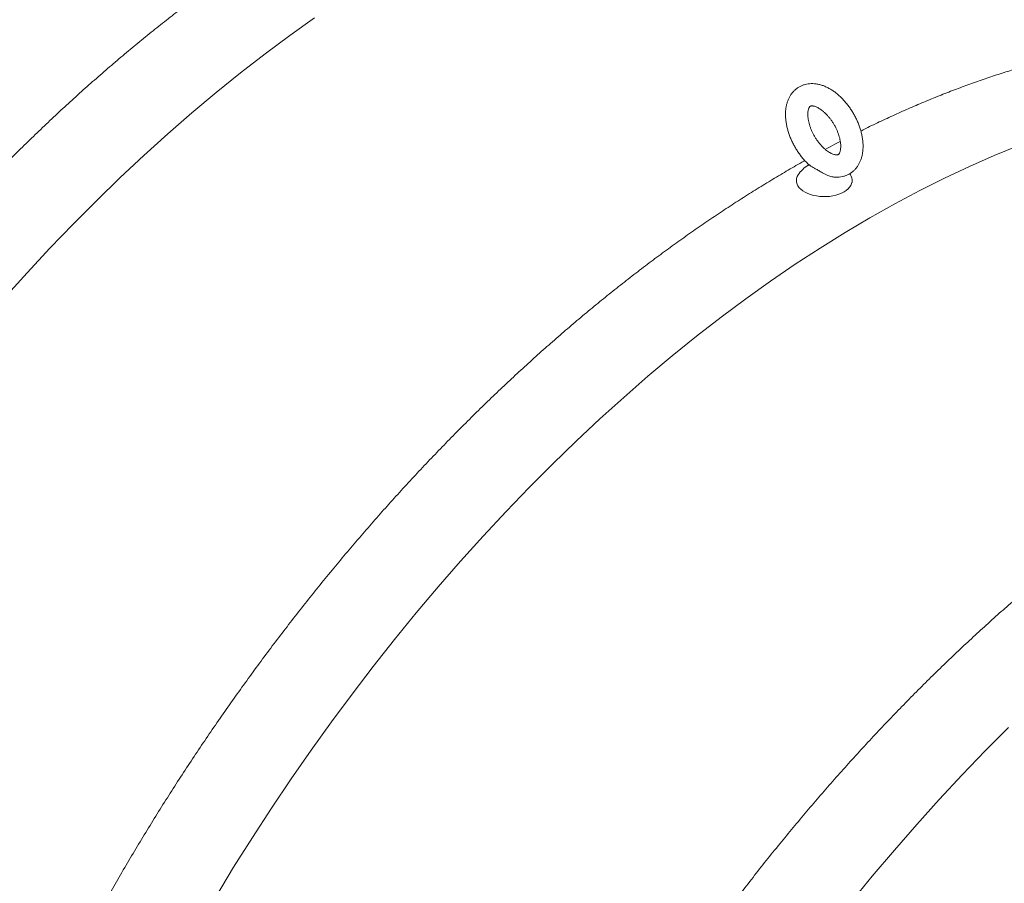
# Model space of a CAD drawing. Units: millimetres. Extents: x 8 to 411, y 5 to 290.
# Drawn here: x 346 to 363, y 223 to 239 of the extents above; entities that cross this region are included whole.
import ezdxf

# ---------------------------------------------------------------- set-up
doc = ezdxf.new("R2010")
doc.units = ezdxf.units.MM

msp = doc.modelspace()

# ---------------------------------------------------------------- linework, layer by layer
at = {"color": 7, "linetype": 'Continuous', "lineweight": 15}
for p, q in [((359.450738, 235.927922), (359.450738, 235.89316)), ((360.417868, 236.03085), (360.404989, 236.049497)), ((360.450738, 235.89316), (360.450738, 235.927922))]:
    msp.add_line(p, q, dxfattribs=at)
at = {"color": 7, "linetype": 'Continuous', "lineweight": 15, "flags": 128}
for points in [[(345.258415, 233.826167), (345.663562, 234.275735), (346.073459, 234.715724), (346.487826, 235.145833), (346.906378, 235.565768), (347.328829, 235.97524), (347.754889, 236.373968), (348.184266, 236.761681), (348.616666, 237.138111), (349.051792, 237.503001), (349.489347, 237.8561), (349.92903, 238.197168), (350.37054, 238.525969), (350.813574, 238.842279)], [(349.038588, 223.083468), (349.366189, 223.622287), (349.701605, 224.155594), (350.044606, 224.683024), (350.394957, 225.204217), (350.752418, 225.718814), (351.116743, 226.226463), (351.487684, 226.726816), (351.864986, 227.21953), (352.24839, 227.704268), (352.637634, 228.180697), (353.032451, 228.648491), (353.43257, 229.107328), (353.837716, 229.556896), (354.247614, 229.996885), (354.661981, 230.426994), (355.080533, 230.846929), (355.502984, 231.256401), (355.929044, 231.655129), (356.358421, 232.042842), (356.790821, 232.419272), (357.225947, 232.784162), (357.663501, 233.137261), (358.103184, 233.478329), (358.544694, 233.80713), (358.987729, 234.12344), (359.431984, 234.427043), (359.877155, 234.717728), (360.322938, 234.995299), (360.769027, 235.259564), (361.215115, 235.510342), (361.660898, 235.747461), (362.10607, 235.970759), (362.550325, 236.180084), (362.993359, 236.37529), (363.434869, 236.556245)], [(359.483608, 236.03085), (359.46652, 235.99987), (359.455178, 235.966304), (359.450793, 235.932199), (359.453425, 235.898034), (359.463039, 235.864288), (359.479499, 235.831436), (359.502575, 235.799938), (359.531941, 235.770237), (359.567187, 235.742749), (359.607816, 235.717861), (359.65326, 235.695922), (359.70288, 235.677239), (359.755979, 235.662075), (359.811811, 235.650644), (359.869595, 235.643104), (359.928517, 235.639563), (359.987751, 235.64007), (360.046465, 235.644617), (360.103836, 235.653142), (360.159058, 235.665524), (360.211355, 235.681589), (360.259994, 235.701112), (360.304291, 235.72382)], [(360.304291, 235.72382), (360.343625, 235.749392), (360.377444, 235.777471), (360.405273, 235.807661), (360.426722, 235.83954), (360.441488, 235.872659), (360.449366, 235.906554), (360.450244, 235.94075), (360.444109, 235.974765), (360.43105, 236.008122), (360.417868, 236.03085)], [(360.422545, 222.985429), (360.811788, 223.461858), (361.206605, 223.929652), (361.606724, 224.38849), (362.011871, 224.838057), (362.421768, 225.278046), (362.836135, 225.708156), (363.254687, 226.12809)]]:
    msp.add_lwpolyline(points, dxfattribs=at)
at = {"color": 7, "linetype": 'Continuous', "lineweight": 15}
msp.add_arc((359.950738, 235.721998), 0.56, 120.9319995, 146.5285267, dxfattribs=at)
for points, knots in [([(355.000352, 246.960717), (354.957805, 246.983055), (354.847909, 247.040753), (354.66721, 247.127561), (354.458713, 247.221815), (354.247147, 247.310257), (354.032726, 247.393157), (353.815459, 247.470414), (353.59541, 247.542028), (353.372633, 247.607976), (353.147181, 247.668239), (352.919113, 247.722799), (352.688484, 247.771642), (352.455354, 247.81475), (352.219782, 247.852112), (351.981829, 247.883714), (351.741555, 247.909545), (351.499024, 247.929597), (351.2543, 247.943861), (351.007447, 247.952331), (350.758531, 247.955004), (350.507617, 247.951875), (350.254774, 247.942945), (350.000069, 247.928213), (349.743571, 247.907683), (349.485349, 247.881359), (349.225472, 247.849247), (348.964011, 247.811355), (348.701036, 247.767693), (348.436619, 247.718272), (348.170831, 247.663105), (347.903742, 247.602208), (347.635425, 247.535597), (347.365953, 247.463291), (347.095396, 247.385309), (346.823827, 247.301673), (346.551318, 247.212406), (346.277943, 247.117533), (346.003772, 247.017081), (345.728879, 246.911076), (345.453335, 246.799549), (345.177215, 246.682529), (344.900588, 246.56005), (344.62353, 246.432144), (344.34611, 246.298847), (344.068402, 246.160194), (343.790479, 246.016224), (343.512412, 245.866976), (343.234274, 245.71249), (342.956137, 245.552808), (342.678072, 245.387972), (342.400152, 245.218028), (342.122448, 245.043019), (341.845032, 244.862994), (341.567975, 244.678), (341.291349, 244.488086), (341.015224, 244.293302), (340.739671, 244.0937), (340.464763, 243.889334), (340.190568, 243.680256), (339.917157, 243.466522), (339.644601, 243.248189), (339.37297, 243.025313), (339.102333, 242.797953), (338.83276, 242.566169), (338.564319, 242.330022), (338.297081, 242.089573), (338.031112, 241.844885), (337.766483, 241.596022), (337.50326, 241.343049), (337.241511, 241.086033), (336.981303, 240.82504), (336.722703, 240.560138), (336.465779, 240.291396), (336.210594, 240.018884), (335.957216, 239.742674), (335.70571, 239.462836), (335.456139, 239.179445), (335.208568, 238.892572), (334.963061, 238.602294), (334.719681, 238.308685), (334.478491, 238.011822), (334.239553, 237.711781), (334.002928, 237.408641), (333.768676, 237.10248), (333.53686, 236.793378), (333.307538, 236.481414), (333.080769, 236.16667), (332.856612, 235.849227), (332.635125, 235.529168), (332.416364, 235.206576), (332.200387, 234.881533), (331.987249, 234.554125), (331.777006, 234.224436), (331.56971, 233.892551), (331.365417, 233.558557), (331.164179, 233.222539), (330.966047, 232.884586), (330.771074, 232.544784), (330.579309, 232.203221), (330.390803, 231.859986), (330.205603, 231.515168), (330.023759, 231.168855), (329.845318, 230.821138), (329.670325, 230.472107), (329.498826, 230.121851), (329.330865, 229.770461), (329.166487, 229.418028), (329.005733, 229.064644), (328.848647, 228.710399), (328.695267, 228.355385), (328.545636, 227.999693), (328.399791, 227.643417), (328.25777, 227.286647), (328.119611, 226.929476), (327.98535, 226.571997), (327.855022, 226.214301), (327.72866, 225.85648), (327.606299, 225.498628), (327.48797, 225.140837), (327.373705, 224.783199), (327.263533, 224.425806), (327.157483, 224.06875), (327.055584, 223.712125), (326.957863, 223.356021), (326.864345, 223.000531), (326.775055, 222.645746), (326.690017, 222.291759), (326.609255, 221.93866), (326.532789, 221.58654), (326.46064, 221.235491), (326.392829, 220.885603), (326.329372, 220.536966), (326.270288, 220.18967), (326.215594, 219.843806), (326.165303, 219.499462), (326.119431, 219.156727), (326.07799, 218.81569), (326.040993, 218.476439), (326.008449, 218.139062), (325.98037, 217.803647), (325.956762, 217.470279), (325.937639, 217.139048), (325.922982, 216.810025), (325.912892, 216.483352), (325.907493, 216.185219), (325.906905, 215.996815), (325.906652, 215.915657)], [0, 0, 0, 0, 0.004342733, 0.011217151, 0.018092101, 0.02496786, 0.031844696, 0.038722861, 0.045602588, 0.052484089, 0.059367555, 0.066253149, 0.07314101, 0.080031251, 0.086923956, 0.093819186, 0.100716973, 0.10761733, 0.114520243, 0.12142568, 0.12833359, 0.135243906, 0.142156547, 0.149071418, 0.155988418, 0.162907435, 0.169828354, 0.176751054, 0.183675414, 0.190601311, 0.197528623, 0.204457229, 0.211387014, 0.218317862, 0.225249665, 0.232182317, 0.239115721, 0.24604978, 0.252984407, 0.25991952, 0.266855041, 0.273790897, 0.280727025, 0.287663361, 0.294599851, 0.301536445, 0.308473095, 0.315409754, 0.32234638, 0.329282939, 0.336219404, 0.343155748, 0.35009195, 0.35702799, 0.363963851, 0.37089952, 0.377834984, 0.384770233, 0.391705259, 0.398640057, 0.40557462, 0.412508947, 0.419443034, 0.426376882, 0.43331049, 0.440243859, 0.447176991, 0.45410989, 0.461042559, 0.467975002, 0.474907224, 0.481839229, 0.488771024, 0.495702614, 0.502634007, 0.509565208, 0.516496224, 0.523427063, 0.530357733, 0.53728824, 0.544218592, 0.551148798, 0.558078866, 0.565008802, 0.571938617, 0.578868317, 0.585797911, 0.592727408, 0.599656816, 0.606586144, 0.613515399, 0.620444592, 0.627373729, 0.63430282, 0.641231873, 0.648160897, 0.6550899, 0.662018892, 0.66894788, 0.675876873, 0.682805877, 0.689734901, 0.696663953, 0.703593042, 0.710522176, 0.717451365, 0.724380617, 0.731309941, 0.738239344, 0.745168836, 0.752098426, 0.759028121, 0.76595793, 0.772887862, 0.779817925, 0.786748127, 0.793678477, 0.800608983, 0.807539652, 0.814470493, 0.821401514, 0.828332721, 0.835264124, 0.842195728, 0.84912754, 0.856059568, 0.862991817, 0.869924294, 0.876857004, 0.883789953, 0.890723144, 0.897656582, 0.904590269, 0.91152421, 0.918458405, 0.925392854, 0.932327559, 0.939262517, 0.946197726, 0.953133183, 0.96006888, 0.967004812, 0.97394097, 0.980877342, 0.987813915, 0.994750674, 1, 1, 1, 1]), ([(363.174506, 242.241878), (363.131959, 242.264216), (363.022063, 242.321914), (362.841365, 242.408722), (362.632868, 242.502976), (362.421302, 242.591418), (362.20688, 242.674318), (361.989613, 242.751575), (361.769565, 242.823189), (361.546787, 242.889137), (361.321336, 242.9494), (361.093267, 243.003961), (360.862639, 243.052803), (360.629509, 243.095911), (360.393937, 243.133273), (360.155983, 243.164875), (359.91571, 243.190706), (359.673179, 243.210758), (359.428455, 243.225022), (359.181602, 243.233492), (358.932685, 243.236165), (358.681772, 243.233036), (358.428929, 243.224106), (358.174224, 243.209374), (357.917725, 243.188844), (357.659503, 243.16252), (357.399626, 243.130408), (357.138165, 243.092516), (356.875191, 243.048854), (356.610773, 242.999433), (356.344985, 242.944266), (356.077896, 242.883369), (355.80958, 242.816758), (355.540107, 242.744452), (355.26955, 242.66647), (354.997981, 242.582834), (354.725473, 242.493567), (354.452097, 242.398694), (354.177926, 242.298242), (353.903033, 242.192237), (353.62749, 242.08071), (353.351369, 241.96369), (353.074743, 241.841211), (352.797684, 241.713305), (352.520264, 241.580008), (352.242557, 241.441355), (351.964633, 241.297386), (351.686567, 241.148137), (351.408428, 240.993651), (351.130291, 240.833969), (350.852226, 240.669133), (350.574306, 240.499189), (350.296602, 240.32418), (350.019186, 240.144155), (349.742129, 239.959161), (349.465503, 239.769247), (349.189378, 239.574463), (348.913826, 239.374862), (348.638917, 239.170495), (348.364722, 238.961417), (348.091312, 238.747684), (347.818756, 238.52935), (347.547124, 238.306474), (347.276487, 238.079114), (347.006914, 237.84733), (346.738474, 237.611183), (346.471235, 237.370734), (346.205267, 237.126046), (345.940637, 236.877183), (345.677414, 236.62421), (345.415665, 236.367194), (345.155457, 236.106201), (344.896858, 235.841299), (344.639933, 235.572557), (344.384749, 235.300045), (344.131371, 235.023835), (343.879864, 234.743998), (343.630293, 234.460606), (343.382723, 234.173734), (343.137216, 233.883455), (342.893836, 233.589846), (342.652646, 233.292983), (342.413707, 232.992942), (342.177082, 232.689802), (341.942831, 232.383641), (341.711014, 232.074539), (341.481692, 231.762575), (341.254923, 231.447831), (341.030766, 231.130388), (340.809279, 230.810329), (340.590519, 230.487737), (340.374542, 230.162694), (340.161404, 229.835286), (339.95116, 229.505597), (339.743865, 229.173712), (339.539571, 228.839718), (339.338333, 228.503701), (339.140201, 228.165747), (338.945228, 227.825945), (338.753463, 227.484382), (338.564957, 227.141147), (338.379758, 226.796329), (338.197914, 226.450017), (338.019472, 226.1023), (337.844479, 225.753268), (337.67298, 225.403012), (337.505019, 225.051622), (337.340641, 224.699189), (337.179888, 224.345805), (337.022801, 223.99156), (336.869422, 223.636546), (336.71979, 223.280855), (336.573945, 222.924578), (336.431924, 222.567808), (336.293766, 222.210637), (336.159504, 221.853158), (336.029176, 221.495462), (335.902815, 221.137641), (335.780454, 220.779789), (335.662125, 220.421998), (335.547859, 220.06436), (335.437687, 219.706967), (335.331637, 219.349911), (335.229738, 218.993286), (335.132017, 218.637182), (335.038499, 218.281692), (334.949209, 217.926907), (334.864172, 217.57292), (334.783409, 217.219821), (334.706943, 216.867701), (334.634795, 216.516652), (334.566983, 216.166764), (334.503527, 215.818127), (334.444443, 215.470831), (334.389748, 215.124967), (334.339458, 214.780623), (334.293586, 214.437888), (334.252145, 214.096851), (334.215147, 213.757601), (334.182604, 213.420224), (334.154525, 213.084808), (334.130916, 212.75144), (334.111793, 212.420209), (334.097136, 212.091186), (334.087046, 211.764513), (334.081647, 211.46638), (334.08106, 211.277976), (334.080807, 211.196818)], [0, 0, 0, 0, 0.004342733, 0.011217151, 0.018092101, 0.02496786, 0.031844696, 0.038722861, 0.045602588, 0.052484089, 0.059367555, 0.066253149, 0.07314101, 0.080031251, 0.086923956, 0.093819186, 0.100716973, 0.10761733, 0.114520243, 0.12142568, 0.12833359, 0.135243906, 0.142156547, 0.149071418, 0.155988418, 0.162907435, 0.169828354, 0.176751054, 0.183675414, 0.190601311, 0.197528623, 0.204457229, 0.211387014, 0.218317862, 0.225249665, 0.232182317, 0.239115721, 0.24604978, 0.252984407, 0.25991952, 0.266855041, 0.273790897, 0.280727025, 0.287663361, 0.294599851, 0.301536445, 0.308473095, 0.315409754, 0.32234638, 0.329282939, 0.336219404, 0.343155748, 0.35009195, 0.35702799, 0.363963851, 0.37089952, 0.377834984, 0.384770233, 0.391705259, 0.398640057, 0.40557462, 0.412508947, 0.419443034, 0.426376882, 0.43331049, 0.440243859, 0.447176991, 0.45410989, 0.461042559, 0.467975002, 0.474907224, 0.481839229, 0.488771024, 0.495702614, 0.502634007, 0.509565208, 0.516496224, 0.523427063, 0.530357733, 0.53728824, 0.544218592, 0.551148798, 0.558078866, 0.565008802, 0.571938617, 0.578868317, 0.585797911, 0.592727408, 0.599656816, 0.606586144, 0.613515399, 0.620444592, 0.627373729, 0.63430282, 0.641231873, 0.648160897, 0.6550899, 0.662018892, 0.66894788, 0.675876873, 0.682805877, 0.689734901, 0.696663953, 0.703593042, 0.710522176, 0.717451365, 0.724380617, 0.731309941, 0.738239344, 0.745168836, 0.752098426, 0.759028121, 0.76595793, 0.772887862, 0.779817925, 0.786748127, 0.793678477, 0.800608983, 0.807539652, 0.814470493, 0.821401514, 0.828332721, 0.835264124, 0.842195728, 0.84912754, 0.856059568, 0.862991817, 0.869924294, 0.876857004, 0.883789953, 0.890723144, 0.897656582, 0.904590269, 0.91152421, 0.918458405, 0.925392854, 0.932327559, 0.939262517, 0.946197726, 0.953133183, 0.96006888, 0.967004812, 0.97394097, 0.980877342, 0.987813915, 0.994750674, 1, 1, 1, 1]), ([(371.34866, 237.523039), (371.306114, 237.545377), (371.196217, 237.603076), (371.015519, 237.689884), (370.807022, 237.784137), (370.595456, 237.872579), (370.381035, 237.955479), (370.163767, 238.032736), (369.943719, 238.104351), (369.720941, 238.170298), (369.49549, 238.230561), (369.267422, 238.285122), (369.036793, 238.333964), (368.803663, 238.377072), (368.568091, 238.414434), (368.330137, 238.446036), (368.089864, 238.471867), (367.847333, 238.491919), (367.602609, 238.506183), (367.355756, 238.514653), (367.10684, 238.517326), (366.855926, 238.514197), (366.603083, 238.505267), (366.348378, 238.490535), (366.09188, 238.470005), (365.833657, 238.443681), (365.573781, 238.411569), (365.31232, 238.373677), (365.049345, 238.330015), (364.784928, 238.280594), (364.519139, 238.225427), (364.252051, 238.16453), (363.983734, 238.097919), (363.714261, 238.025613), (363.443705, 237.947631), (363.172136, 237.863995), (362.899627, 237.774728), (362.626251, 237.679855), (362.352081, 237.579403), (362.077187, 237.473397), (361.801644, 237.361875), (361.525523, 237.244834), (361.2489, 237.122435), (360.971827, 236.994229), (360.757326, 236.892011), (360.635122, 236.830754), (360.605492, 236.815901)], [0, 0, 0, 0, 0.014630865, 0.037791089, 0.060953103, 0.084117845, 0.107286216, 0.130459063, 0.153637173, 0.176821262, 0.200011968, 0.223209845, 0.24641536, 0.269628891, 0.292850725, 0.316081064, 0.339320022, 0.362567634, 0.385823859, 0.409088588, 0.432361649, 0.455642815, 0.478931811, 0.502228325, 0.525532008, 0.548842489, 0.572159376, 0.595482266, 0.618810747, 0.642144405, 0.665482831, 0.688825619, 0.712172375, 0.735522715, 0.758876271, 0.78223269, 0.805591637, 0.828952796, 0.852315869, 0.875680575, 0.899046656, 0.922413871, 0.945781996, 0.969150826, 0.992520175, 1, 1, 1, 1]), ([(360.645712, 236.540374), (360.645552, 236.552786), (360.645101, 236.587711), (360.640275, 236.646263), (360.629881, 236.715996), (360.614612, 236.786263), (360.594765, 236.856584), (360.570538, 236.926511), (360.54216, 236.995617), (360.509853, 237.063496), (360.473841, 237.129748), (360.434351, 237.193979), (360.391614, 237.255793), (360.34586, 237.314803), (360.297314, 237.370631), (360.246196, 237.422904), (360.192718, 237.471244), (360.137096, 237.515263), (360.079559, 237.554549), (360.020388, 237.588655), (359.959969, 237.617095), (359.898821, 237.639389), (359.837592, 237.655132), (359.777011, 237.66407), (359.717819, 237.666138), (359.660689, 237.661468), (359.606179, 237.650334), (359.554725, 237.633091), (359.506664, 237.610126), (359.462273, 237.581824), (359.421783, 237.54856), (359.385365, 237.51067), (359.353142, 237.468415), (359.32521, 237.421968), (359.30169, 237.371454), (359.28274, 237.317001), (359.268546, 237.258799), (359.259299, 237.197163), (359.255144, 237.132556), (359.256143, 237.065561), (359.262252, 236.996839), (359.273338, 236.927036), (359.289207, 236.856739), (359.309644, 236.786444), (359.334428, 236.716601), (359.363334, 236.647632), (359.39614, 236.579944), (359.432622, 236.513936), (359.472549, 236.449994), (359.515706, 236.38855), (359.561798, 236.329844), (359.610847, 236.274803), (359.646773, 236.237324), (359.666831, 236.219614), (359.669043, 236.217661)], [0, 0, 0, 0, 0.011239318, 0.031624908, 0.051976879, 0.072287574, 0.092535236, 0.112717288, 0.132842883, 0.152927874, 0.172991753, 0.193055954, 0.213139038, 0.233260343, 0.253442821, 0.273708527, 0.294076913, 0.314561642, 0.335165059, 0.355869549, 0.376614109, 0.397280192, 0.417725194, 0.437797316, 0.457378614, 0.476418385, 0.494938696, 0.513017519, 0.530766332, 0.548313051, 0.565776339, 0.583265206, 0.600912992, 0.618842207, 0.637154883, 0.655918997, 0.675153703, 0.694820574, 0.714829806, 0.735063769, 0.755407787, 0.775756595, 0.796059759, 0.816298645, 0.836472583, 0.856591847, 0.876672902, 0.896735573, 0.916801468, 0.936888253, 0.957016283, 0.977208457, 0.99748661, 1, 1, 1, 1]), ([(360.245712, 236.540374), (360.245626, 236.533861), (360.245377, 236.515047), (360.242739, 236.487183), (360.237427, 236.458905), (360.230465, 236.436064), (360.222736, 236.418643), (360.215073, 236.406344), (360.208132, 236.398396), (360.201874, 236.39348), (360.195881, 236.39043), (360.185928, 236.387828), (360.172889, 236.38674), (360.155291, 236.387822), (360.133061, 236.392093), (360.106375, 236.400534), (360.07668, 236.413346), (360.044515, 236.430795), (360.010484, 236.452997), (359.975218, 236.479934), (359.939354, 236.511466), (359.90353, 236.547328), (359.868372, 236.587145), (359.834474, 236.630445), (359.802387, 236.67668), (359.772614, 236.725233), (359.745602, 236.775426), (359.721733, 236.826534), (359.701313, 236.877796), (359.684563, 236.928438), (359.671612, 236.977679), (359.662487, 237.024742), (359.657101, 237.068872), (359.655244, 237.109355), (359.656569, 237.145547), (359.660588, 237.17691), (359.666665, 237.203038), (359.67403, 237.223721), (359.68183, 237.239048), (359.689264, 237.249503), (359.695856, 237.256048), (359.701526, 237.259839), (359.708352, 237.262741), (359.719142, 237.264922), (359.733487, 237.265432), (359.752283, 237.263509), (359.775587, 237.258188), (359.803161, 237.248556), (359.833608, 237.234461), (359.866363, 237.215681), (359.900804, 237.192141), (359.936303, 237.163893), (359.97222, 237.131112), (360.007919, 237.094096), (360.042781, 237.05325), (360.076224, 237.009066), (360.107709, 236.962115), (360.136749, 236.91303), (360.162914, 236.862504), (360.185841, 236.811274), (360.205249, 236.760107), (360.220936, 236.709784), (360.232822, 236.661062), (360.240839, 236.614804), (360.245068, 236.574296), (360.245515, 236.550761), (360.245712, 236.540374)], [0, 0, 0, 0, 0.007873867, 0.022748363, 0.037540635, 0.052344918, 0.067307321, 0.082736309, 0.099191233, 0.117837236, 0.142089257, 0.159274147, 0.175004615, 0.189727858, 0.205290843, 0.220340153, 0.235238026, 0.250152333, 0.265165343, 0.280326392, 0.295648329, 0.311123315, 0.32673193, 0.342448558, 0.358244514, 0.374089774, 0.389953843, 0.405800748, 0.421595242, 0.437307341, 0.452908218, 0.468371602, 0.483676391, 0.498811081, 0.513780903, 0.528618892, 0.5434029, 0.558243094, 0.573343463, 0.58909131, 0.606216657, 0.626403514, 0.647538902, 0.664319503, 0.679662364, 0.694192332, 0.70954823, 0.724526843, 0.739421596, 0.754355614, 0.769407206, 0.784613283, 0.799979652, 0.815494496, 0.831136229, 0.846878128, 0.862691004, 0.87854464, 0.894408487, 0.910243727, 0.92601806, 0.941701737, 0.957266462, 0.972687092, 0.987944674, 1, 1, 1, 1]), ([(360.237855, 236.628998), (360.204828, 236.612003), (360.11514, 236.565853), (360.025384, 236.517147), (359.96868, 236.486377)], [0, 0, 0, 0, 0.368246734, 1, 1, 1, 1]), ([(360.123899, 235.989767), (360.126874, 235.989355), (360.149503, 235.986221), (360.191288, 235.986709), (360.248095, 235.991767), (360.302229, 236.003847), (360.353255, 236.02183), (360.400849, 236.045526), (360.44474, 236.074497), (360.484705, 236.108386), (360.520577, 236.146861), (360.552244, 236.189675), (360.579604, 236.236662), (360.602535, 236.2877), (360.620871, 236.342658), (360.634434, 236.40133), (360.6429, 236.462728), (360.645553, 236.509666), (360.645688, 236.535681), (360.645712, 236.540374)], [0, 0, 0, 0, 0.010410267, 0.079192019, 0.146061104, 0.211125564, 0.274680078, 0.337128081, 0.398925026, 0.460470778, 0.522169583, 0.584488017, 0.647850734, 0.712604644, 0.77896964, 0.846987537, 0.91649646, 0.984936646, 1, 1, 1, 1]), ([(359.602449, 236.28498), (359.595826, 236.281306), (359.496496, 236.226191), (359.304444, 236.114775), (359.026381, 235.95039), (358.748461, 235.780324), (358.470757, 235.605348), (358.193341, 235.425314), (357.916284, 235.240322), (357.639657, 235.050408), (357.363532, 234.855624), (357.08798, 234.656023), (356.813071, 234.451656), (356.538876, 234.242578), (356.265466, 234.028845), (355.99291, 233.810511), (355.721279, 233.587635), (355.450642, 233.360275), (355.181068, 233.128491), (354.912628, 232.892344), (354.645389, 232.651895), (354.379421, 232.407207), (354.114791, 232.158344), (353.851568, 231.905372), (353.589819, 231.648355), (353.329612, 231.387362), (353.071012, 231.12246), (352.814087, 230.853718), (352.558903, 230.581207), (352.305525, 230.304996), (352.054018, 230.025159), (351.804448, 229.741767), (351.556877, 229.454895), (351.31137, 229.164616), (351.06799, 228.871007), (350.8268, 228.574144), (350.587862, 228.274103), (350.351236, 227.970963), (350.116985, 227.664802), (349.885169, 227.3557), (349.655847, 227.043736), (349.429078, 226.728992), (349.204921, 226.41155), (348.983434, 226.09149), (348.764673, 225.768898), (348.548696, 225.443855), (348.335558, 225.116447), (348.125314, 224.786758), (347.918019, 224.454873), (347.713726, 224.120879), (347.512487, 223.784862), (347.314356, 223.446908), (347.119382, 223.107106), (346.927618, 222.765543), (346.739111, 222.422308), (346.553912, 222.07749), (346.372068, 221.731178), (346.193627, 221.383461), (346.018633, 221.034429), (345.847134, 220.684173), (345.679174, 220.332783), (345.514796, 219.980351), (345.354042, 219.626966), (345.196955, 219.272721), (345.043576, 218.917707), (344.893944, 218.562016), (344.748099, 218.205739), (344.606079, 217.848969), (344.46792, 217.491799), (344.333659, 217.134319), (344.20333, 216.776623), (344.076969, 216.418802), (343.954608, 216.06095), (343.836279, 215.703159), (343.722014, 215.345521), (343.611841, 214.988128), (343.505792, 214.631073), (343.403893, 214.274447), (343.306171, 213.918343), (343.212653, 213.562853), (343.123364, 213.208069), (343.038326, 212.854081), (342.957564, 212.500982), (342.881098, 212.148862), (342.808949, 211.797813), (342.741137, 211.447925), (342.677681, 211.099288), (342.618597, 210.751992), (342.563903, 210.406128), (342.513612, 210.061784), (342.46774, 209.719049), (342.426299, 209.378012), (342.389302, 209.038762), (342.356758, 208.701385), (342.328679, 208.365969), (342.305071, 208.032601), (342.285948, 207.70137), (342.271291, 207.372348), (342.2612, 207.045674), (342.255801, 206.747541), (342.255214, 206.559137), (342.254961, 206.47798)], [0, 0, 0, 0, 0.000730661, 0.010959324, 0.021187848, 0.031416195, 0.041644332, 0.051872229, 0.062099864, 0.072327215, 0.082554263, 0.092780995, 0.103007398, 0.113233464, 0.123459185, 0.133684556, 0.143909575, 0.15413424, 0.164358551, 0.174582511, 0.184806122, 0.195029388, 0.205252315, 0.215474909, 0.225697176, 0.235919125, 0.246140763, 0.256362099, 0.266583144, 0.276803906, 0.287024397, 0.297244626, 0.307464604, 0.317684343, 0.327903855, 0.33812315, 0.34834224, 0.358561138, 0.368779856, 0.378998405, 0.389216798, 0.399435048, 0.409653167, 0.419871167, 0.43008906, 0.44030686, 0.45052458, 0.46074223, 0.470959826, 0.481177378, 0.4913949, 0.501612404, 0.511829904, 0.52204741, 0.532264932, 0.542482484, 0.552700078, 0.562917726, 0.573135441, 0.583353237, 0.593571125, 0.603789119, 0.61400723, 0.624225473, 0.634443859, 0.6446624, 0.654881111, 0.665100002, 0.675319086, 0.685538376, 0.695757883, 0.70597762, 0.716197599, 0.72641783, 0.736638327, 0.746859099, 0.757080158, 0.767301514, 0.777523179, 0.78774516, 0.797967469, 0.808190113, 0.8184131, 0.828636439, 0.838860136, 0.849084197, 0.859308627, 0.869533429, 0.879758606, 0.889984159, 0.900210088, 0.91043639, 0.920663063, 0.9308901, 0.941117494, 0.951345232, 0.961573304, 0.971801691, 0.982030375, 0.992259333, 1, 1, 1, 1]), ([(359.666905, 236.219444), (359.667642, 236.218208), (359.669145, 236.21569), (359.671099, 236.205963), (359.669029, 236.197525), (359.668548, 236.196769), (359.668342, 236.196447)], [0, 0, 0, 0, 0.264077441, 0.538324098, 0.802753943, 1, 1, 1, 1]), ([(359.668933, 236.217541), (359.675834, 236.211735), (359.694352, 236.196157), (359.73591, 236.171263), (359.790597, 236.140024), (359.851141, 236.105066), (359.909086, 236.071158), (359.963475, 236.041619), (360.007947, 236.020483), (360.050192, 236.004574), (360.088438, 235.993578), (360.114459, 235.990586), (360.127255, 235.989114)], [0, 0, 0, 0, 0.0772874163, 0.2073820852, 0.3397088613, 0.4802293285, 0.6222106805, 0.7142325536, 0.807587386, 0.8714644494, 0.9367913608, 1, 1, 1, 1]), ([(359.671818, 236.200201), (359.673387, 236.201795), (359.676691, 236.205152), (359.684051, 236.210346), (359.687915, 236.213074)], [0, 0, 0, 0, 0.474897757, 1, 1, 1, 1]), ([(379.522815, 232.8042), (379.480268, 232.826538), (379.370372, 232.884237), (379.189674, 232.971045), (378.981177, 233.065298), (378.76961, 233.15374), (378.555189, 233.23664), (378.337922, 233.313897), (378.117874, 233.385512), (377.895096, 233.451459), (377.669645, 233.511722), (377.441576, 233.566283), (377.210947, 233.615125), (376.977817, 233.658234), (376.742245, 233.695595), (376.504292, 233.727197), (376.264018, 233.753028), (376.021488, 233.77308), (375.776763, 233.787344), (375.52991, 233.795815), (375.280994, 233.798487), (375.030081, 233.795358), (374.777237, 233.786428), (374.522532, 233.771696), (374.266034, 233.751167), (374.007812, 233.724842), (373.747935, 233.69273), (373.486474, 233.654838), (373.223499, 233.611176), (372.959082, 233.561755), (372.693294, 233.506589), (372.426205, 233.445691), (372.157889, 233.379081), (371.888416, 233.306774), (371.617859, 233.228792), (371.34629, 233.145156), (371.073782, 233.055889), (370.800406, 232.961017), (370.526235, 232.860564), (370.251342, 232.754559), (369.975799, 232.643032), (369.699678, 232.526012), (369.423052, 232.403533), (369.145993, 232.275627), (368.868573, 232.14233), (368.590866, 232.003678), (368.312942, 231.859708), (368.034875, 231.71046), (367.756737, 231.555974), (367.4786, 231.396291), (367.200535, 231.231456), (366.922615, 231.061511), (366.644911, 230.886503), (366.367495, 230.706477), (366.090438, 230.521483), (365.813812, 230.331569), (365.537687, 230.136785), (365.262135, 229.937184), (364.987226, 229.732817), (364.713031, 229.52374), (364.43962, 229.310006), (364.167065, 229.091672), (363.895433, 228.868796), (363.624796, 228.641437), (363.355223, 228.409653), (363.086782, 228.173505), (362.819544, 227.933056), (362.553575, 227.688368), (362.288946, 227.439505), (362.025723, 227.186533), (361.763974, 226.929516), (361.503766, 226.668523), (361.245167, 226.403621), (360.988242, 226.134879), (360.733058, 225.862368), (360.47968, 225.586157), (360.228173, 225.30632), (359.978602, 225.022928), (359.731031, 224.736056), (359.485524, 224.445777), (359.242145, 224.152168), (359.000954, 223.855305), (358.762016, 223.555264), (358.525391, 223.252124), (358.29114, 222.945963), (358.059323, 222.636861), (357.830001, 222.324897), (357.603232, 222.010153), (357.379075, 221.692711), (357.157588, 221.372652), (356.938828, 221.050059), (356.722851, 220.725016), (356.509713, 220.397608), (356.299469, 220.067919), (356.092174, 219.736034), (355.88788, 219.40204), (355.686642, 219.066023), (355.48851, 218.728069), (355.293537, 218.388267), (355.101772, 218.046704), (354.913266, 217.70347), (354.728067, 217.358651), (354.546223, 217.012339), (354.367781, 216.664622), (354.192788, 216.31559), (354.021289, 215.965334), (353.853328, 215.613944), (353.68895, 215.261512), (353.528196, 214.908127), (353.37111, 214.553882), (353.217731, 214.198868), (353.068099, 213.843177), (352.922254, 213.4869), (352.780233, 213.13013), (352.642074, 212.77296), (352.507813, 212.41548), (352.377485, 212.057784), (352.251124, 211.699964), (352.128762, 211.342112), (352.010433, 210.98432), (351.896168, 210.626682), (351.785996, 210.269289), (351.679946, 209.912234), (351.578047, 209.555608), (351.480326, 209.199504), (351.386808, 208.844014), (351.297518, 208.48923), (351.212481, 208.135242), (351.131718, 207.782143), (351.055252, 207.430023), (350.983103, 207.078974), (350.915292, 206.729086), (350.851835, 206.380449), (350.792752, 206.033154), (350.738057, 205.687289), (350.687766, 205.342945), (350.641894, 205.00021), (350.600454, 204.659173), (350.563456, 204.319923), (350.530913, 203.982546), (350.502833, 203.64713), (350.479225, 203.313762), (350.460102, 202.982531), (350.445445, 202.653509), (350.435355, 202.326835), (350.429956, 202.028702), (350.429369, 201.840298), (350.429116, 201.759141)], [0, 0, 0, 0, 0.004342733, 0.011217151, 0.018092101, 0.02496786, 0.031844696, 0.038722861, 0.045602588, 0.052484089, 0.059367555, 0.066253149, 0.07314101, 0.080031251, 0.086923956, 0.093819186, 0.100716973, 0.10761733, 0.114520243, 0.12142568, 0.12833359, 0.135243906, 0.142156547, 0.149071418, 0.155988418, 0.162907435, 0.169828354, 0.176751054, 0.183675414, 0.190601311, 0.197528623, 0.204457229, 0.211387014, 0.218317862, 0.225249665, 0.232182317, 0.239115721, 0.24604978, 0.252984407, 0.25991952, 0.266855041, 0.273790897, 0.280727025, 0.287663361, 0.294599851, 0.301536445, 0.308473095, 0.315409754, 0.32234638, 0.329282939, 0.336219404, 0.343155748, 0.35009195, 0.35702799, 0.363963851, 0.37089952, 0.377834984, 0.384770233, 0.391705259, 0.398640057, 0.40557462, 0.412508947, 0.419443034, 0.426376882, 0.43331049, 0.440243859, 0.447176991, 0.45410989, 0.461042559, 0.467975002, 0.474907224, 0.481839229, 0.488771024, 0.495702614, 0.502634007, 0.509565208, 0.516496224, 0.523427063, 0.530357733, 0.53728824, 0.544218592, 0.551148798, 0.558078866, 0.565008802, 0.571938617, 0.578868317, 0.585797911, 0.592727408, 0.599656816, 0.606586144, 0.613515399, 0.620444592, 0.627373729, 0.63430282, 0.641231873, 0.648160897, 0.6550899, 0.662018892, 0.66894788, 0.675876873, 0.682805877, 0.689734901, 0.696663953, 0.703593042, 0.710522176, 0.717451365, 0.724380617, 0.731309941, 0.738239344, 0.745168836, 0.752098426, 0.759028121, 0.76595793, 0.772887862, 0.779817925, 0.786748127, 0.793678477, 0.800608983, 0.807539652, 0.814470493, 0.821401514, 0.828332721, 0.835264124, 0.842195728, 0.84912754, 0.856059568, 0.862991817, 0.869924294, 0.876857004, 0.883789953, 0.890723144, 0.897656582, 0.904590269, 0.91152421, 0.918458405, 0.925392854, 0.932327559, 0.939262517, 0.946197726, 0.953133183, 0.96006888, 0.967004812, 0.97394097, 0.980877342, 0.987813915, 0.994750674, 1, 1, 1, 1])]:
    msp.add_open_spline(points, degree=3, knots=knots, dxfattribs=at)

doc.saveas('drawing.dxf')
